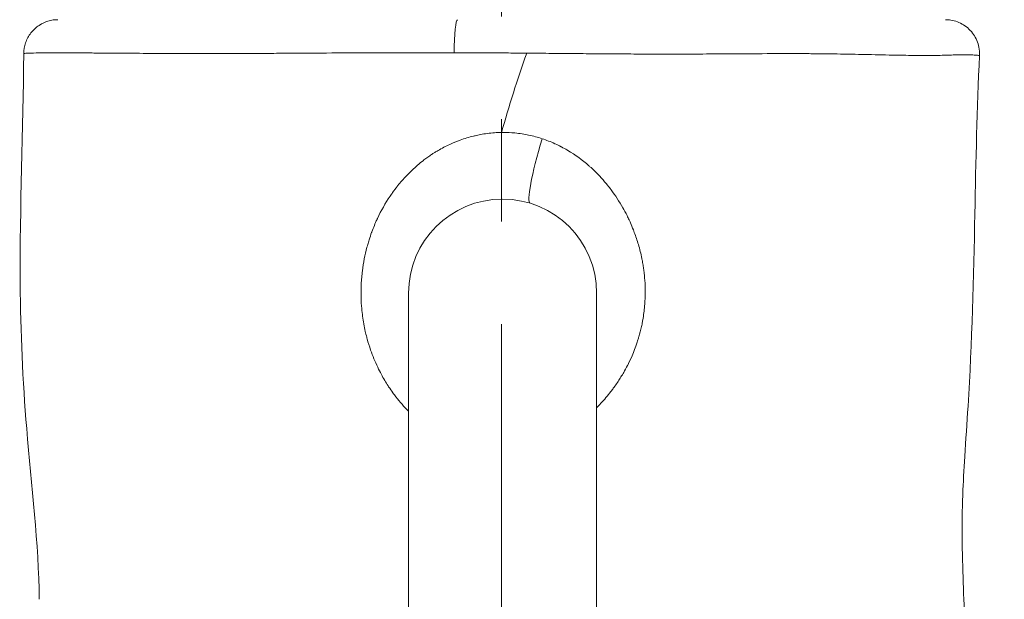
# Model space of a CAD drawing. Extents: x -42 to 12558, y 41 to 8951.
# Drawn here: x 6513 to 6696, y 4297 to 4405 of the extents above; entities that cross this region are included whole.
import ezdxf
from ezdxf import colors
from ezdxf.entities.mleader import LeaderData, LeaderLine
from ezdxf.math import Vec2, Vec3

# ---------------------------------------------------------------- set-up
doc = ezdxf.new("R2010")
doc.units = 0
doc.header["$MEASUREMENT"] = 0
doc.linetypes.add('CENTER', pattern=[50.8, 31.75, -6.35, 6.35, -6.35])
doc.layers.get('0').update_dxf_attribs({"linetype": 'CONTINUOUS'})
for name, color, linetype, lineweight in [('基準線', 6, 'CENTER', 18), ('外形線', 7, 'CONTINUOUS', 18), ('文字引出', 4, 'CONTINUOUS', 18)]:
    doc.layers.add(name, color=color, linetype=linetype, lineweight=lineweight)
doc.styles.get("Standard").update_dxf_attribs({"font": 'TXT.SHX', "bigfont": 'bigfont.shx'})

# ---------------------------------------------------------------- blocks, each defined once
blk = doc.blocks.new('_OPEN')
at = {"color": 0, "linetype": 'ByBlock'}
for p, q in [((-1, 0.1667), (0, 0)), ((0, 0), (-1, -0.1667)), ((0, 0), (-1, 0))]:
    blk.add_line(p, q, dxfattribs=at)

msp = doc.modelspace()

# ---------------------------------------------------------------- linework, layer by layer
at = {"layer": '基準線', "lineweight": 5, "ltscale": 3}
msp.add_line((6602.53, 6024.687), (6602.53, 2185.401), dxfattribs=at)
at = {"layer": '外形線', "extrusion": (-2.19406e-16, 0, -1)}
for start, end in [(0, 90), (90, 180)]:
    msp.add_arc((-6602.761, 4354.058), 17.464, start, end, dxfattribs=at)
at = {"layer": '外形線', "extrusion": (-2.19406e-16, -3.83003e-44, -1)}
msp.add_ellipse((6594.403, 4398.513), major_axis=(0, 6.351), ratio=0.0992457, start_param=-1.5378891, end_param=0, dxfattribs=at)
at = {"layer": '外形線'}
msp.add_ellipse((6611.54, 4382.918), major_axis=(3.696, 12.152), ratio=0.1043177, start_param=1.6168252, end_param=3.1415927, dxfattribs=at)
for points, knots in [([(6513.839, 4398.562), (6513.844, 4399.248), (6513.963, 4399.942), (6514.413, 4401.24), (6514.749, 4401.862), (6515.593, 4402.949), (6516.111, 4403.43), (6517.258, 4404.189), (6517.903, 4404.478), (6518.898, 4404.74), (6519.235, 4404.801), (6519.746, 4404.851), (6519.918, 4404.86), (6520.123, 4404.863), (6520.155, 4404.864), (6520.187, 4404.864), (6520.188, 4404.864), (6520.188, 4404.864), (6520.189, 4404.864), (6520.189, 4404.864)], [0, 0, 0, 0, 0.20576877, 0.20576877, 0.41222418, 0.41222418, 0.61865469, 0.61865469, 0.82508602, 0.82508602, 0.92730104, 0.92730104, 0.97896589, 0.97896589, 0.98864562, 0.98864562, 0.98875905, 0.98875905, 0.98883841, 0.98883841, 0.98883841, 0.98883841]), ([(6684.986, 4404.864), (6685.315, 4404.864), (6685.648, 4404.838), (6686.814, 4404.654), (6687.643, 4404.344), (6689.082, 4403.44), (6689.722, 4402.829), (6690.69, 4401.431), (6691.038, 4400.618), (6691.313, 4399.271), (6691.354, 4398.74), (6691.33, 4398.216)], [0, 0, 0, 0, 0.0991648, 0.0991648, 0.3541568, 0.3541568, 0.6091486, 0.6091486, 0.8641404, 0.8641404, 1.0215565, 1.0215565, 1.0215565, 1.0215565]), ([(6516.718, 4297.149), (6516.606, 4307.463), (6515.263, 4318.315), (6513.634, 4337.823), (6513.247, 4346.826), (6513.083, 4370.095), (6513.729, 4384.388), (6513.839, 4398.562)], [0, 0, 0, 0, 3.1839425, 3.1839425, 5.8881948, 5.8881948, 10.1711891, 10.1711891, 10.1711891, 10.1711891]), ([(6530.79, 4398.642), (6529.663, 4398.651), (6528.59, 4398.659), (6527.57, 4398.665), (6527.106, 4398.668), (6526.653, 4398.671), (6526.211, 4398.674)], [0.365915281, 0.365915281, 0.365915281, 0.365915281, 0.3716749379, 0.3716749379, 0.3716749379, 0.3742945743, 0.3742945743, 0.3742945743, 0.3742945743]), ([(6543.299, 4398.574), (6542.52, 4398.576), (6541.754, 4398.579), (6541, 4398.581), (6539.285, 4398.588), (6537.633, 4398.596), (6536.04, 4398.606), (6535.115, 4398.612), (6534.209, 4398.618), (6533.333, 4398.624)], [0.347153638, 0.347153638, 0.347153638, 0.347153638, 0.350322964, 0.350322964, 0.350322964, 0.357535988, 0.357535988, 0.357535988, 0.361725634, 0.361725634, 0.361725634, 0.361725634]), ([(6568.225, 4398.657), (6566.164, 4398.645), (6564.135, 4398.632), (6562.137, 4398.62), (6560.909, 4398.613), (6559.692, 4398.606), (6558.488, 4398.6), (6557.604, 4398.595), (6556.726, 4398.591), (6555.858, 4398.587)], [0.31720015, 0.31720015, 0.31720015, 0.31720015, 0.324018814, 0.324018814, 0.324018814, 0.328208461, 0.328208461, 0.328208461, 0.331282693, 0.331282693, 0.331282693, 0.331282693]), ([(6607.235, 4398.647), (6606.118, 4398.656), (6604.997, 4398.665), (6602.747, 4398.681), (6601.619, 4398.689), (6598.245, 4398.708), (6596.005, 4398.717), (6593.773, 4398.722)], [0.276982375, 0.276982375, 0.276982375, 0.276982375, 0.280362192, 0.280362192, 0.283742008, 0.283742008, 0.290501641, 0.290501641, 0.290501641, 0.290501641]), ([(6615.481, 4398.57), (6614.102, 4398.583), (6612.717, 4398.596), (6611.326, 4398.609), (6609.968, 4398.622), (6608.605, 4398.635), (6607.235, 4398.647)], [0.2685970397, 0.2685970397, 0.2685970397, 0.2685970397, 0.2728391518, 0.2728391518, 0.2728391518, 0.2769823751, 0.2769823751, 0.2769823751, 0.2769823751]), ([(6623.593, 4398.503), (6622.37, 4398.512), (6621.143, 4398.521), (6619.911, 4398.531), (6618.441, 4398.543), (6616.964, 4398.556), (6615.481, 4398.57)], [0.2602117042, 0.2602117042, 0.2602117042, 0.2602117042, 0.2640347428, 0.2640347428, 0.2640347428, 0.2685970397, 0.2685970397, 0.2685970397, 0.2685970397]), ([(6631.576, 4398.469), (6630.498, 4398.471), (6629.414, 4398.474), (6628.329, 4398.478), (6626.758, 4398.484), (6625.18, 4398.493), (6623.593, 4398.503)], [0.2518263688, 0.2518263688, 0.2518263688, 0.2518263688, 0.2552518813, 0.2552518813, 0.2552518813, 0.2602117042, 0.2602117042, 0.2602117042, 0.2602117042]), ([(6653.737, 4398.557), (6653.132, 4398.556), (6652.523, 4398.554), (6651.91, 4398.551), (6649.481, 4398.542), (6646.98, 4398.526), (6644.413, 4398.51), (6642.744, 4398.5), (6641.048, 4398.489), (6639.323, 4398.481)], [0.226670363, 0.226670363, 0.226670363, 0.226670363, 0.228896368, 0.228896368, 0.228896368, 0.237710892, 0.237710892, 0.237710892, 0.243441033, 0.243441033, 0.243441033, 0.243441033]), ([(6686.126, 4398.298), (6686.073, 4398.295), (6686.02, 4398.293), (6685.966, 4398.291), (6685.762, 4398.284), (6685.555, 4398.276), (6685.342, 4398.268)], [0.1717085453, 0.1717085453, 0.1717085453, 0.1717085453, 0.1721656823, 0.1721656823, 0.1721656823, 0.1738936672, 0.1738936672, 0.1738936672, 0.1738936672]), ([(6691.33, 4398.216), (6690.867, 4388.338), (6690.648, 4378.554), (6690.251, 4356.944), (6689.929, 4344.935), (6688.998, 4329.894), (6688.782, 4326.737), (6688.439, 4321.232), (6688.305, 4318.807), (6688.175, 4315.486), (6688.144, 4314.389), (6688.111, 4312.621), (6688.102, 4311.779), (6688.099, 4309.949), (6688.103, 4309.082), (6688.123, 4306.951), (6688.145, 4305.668), (6688.24, 4301.628), (6688.343, 4298.871), (6688.799, 4289.324), (6689.307, 4282.556), (6689.835, 4275.725)], [0, 0, 0, 0, 2.9683937, 2.9683937, 6.5514013, 6.5514013, 7.4971775, 7.4971775, 8.2637254, 8.2637254, 8.6756572, 8.6756572, 9.0016376, 9.0016376, 9.2646576, 9.2646576, 9.6479505, 9.6479505, 10.4766974, 10.4766974, 12.5360483, 12.5360483, 12.5360483, 12.5360483]), ([(6585.296, 4354.058), (6585.296, 4354.058), (6585.296, 4352.001), (6585.296, 4347.239), (6585.296, 4335.366), (6585.296, 4321.472), (6585.296, 4298.958), (6585.296, 4270.675), (6585.296, 4245.294), (6585.296, 4222.034), (6585.296, 4199.83), (6585.296, 4172.88), (6585.296, 4152.869), (6585.296, 4150.836), (6585.296, 4150.836)], [0, 0, 0, 0, 0.084464, 0.1006347, 0.1617072, 0.2241919, 0.300583, 0.4299582, 0.5409374, 0.5988621, 0.688658, 0.8038262, 0.8890407, 1, 1, 1, 1]), ([(6620.225, 4354.058), (6620.225, 4354.058), (6620.225, 4352.001), (6620.225, 4347.239), (6620.225, 4335.366), (6620.225, 4321.472), (6620.225, 4298.958), (6620.225, 4270.675), (6620.225, 4245.294), (6620.225, 4222.034), (6620.225, 4199.83), (6620.225, 4172.88), (6620.225, 4152.869), (6620.225, 4150.836), (6620.225, 4150.836)], [0, 0, 0, 0, 0.084464, 0.1006347, 0.1617072, 0.2241919, 0.300583, 0.4299582, 0.5409374, 0.5988621, 0.688658, 0.8038262, 0.8890407, 1, 1, 1, 1])]:
    msp.add_open_spline(points, degree=3, knots=knots, dxfattribs=at)
for points in [[(6513.849, 4398.574), (6513.842, 4398.57), (6513.839, 4398.566), (6513.839, 4398.562)], [(6513.932, 4398.595), (6513.89, 4398.588), (6513.862, 4398.581), (6513.849, 4398.574)], [(6514.012, 4398.606), (6513.981, 4398.603), (6513.955, 4398.599), (6513.932, 4398.595)], [(6514.54, 4398.641), (6514.305, 4398.631), (6514.129, 4398.62), (6514.012, 4398.606)], [(6514.928, 4398.655), (6514.784, 4398.651), (6514.655, 4398.646), (6514.54, 4398.641)], [(6519.084, 4398.693), (6517.178, 4398.691), (6515.797, 4398.68), (6514.928, 4398.655)], [(6520.608, 4398.693), (6520.07, 4398.693), (6519.56, 4398.693), (6519.084, 4398.693)], [(6521.927, 4398.691), (6521.47, 4398.692), (6521.03, 4398.693), (6520.608, 4398.693)], [(6522.306, 4398.69), (6522.179, 4398.69), (6522.052, 4398.691), (6521.927, 4398.691)], [(6524.436, 4398.683), (6523.69, 4398.686), (6522.98, 4398.688), (6522.306, 4398.69)], [(6525.366, 4398.678), (6525.05, 4398.68), (6524.74, 4398.681), (6524.436, 4398.683)], [(6526.211, 4398.674), (6525.924, 4398.675), (6525.643, 4398.677), (6525.366, 4398.678)], [(6533.333, 4398.624), (6532.457, 4398.63), (6531.609, 4398.636), (6530.79, 4398.642)], [(6548.136, 4398.569), (6546.478, 4398.568), (6544.867, 4398.57), (6543.299, 4398.574)], [(6554.918, 4398.583), (6552.575, 4398.574), (6550.315, 4398.57), (6548.136, 4398.569)], [(6555.858, 4398.587), (6555.543, 4398.586), (6555.229, 4398.585), (6554.918, 4398.583)], [(6575.772, 4398.697), (6573.211, 4398.686), (6570.696, 4398.671), (6568.225, 4398.657)], [(6577.434, 4398.704), (6576.878, 4398.702), (6576.324, 4398.7), (6575.772, 4398.697)], [(6585.513, 4398.727), (6582.773, 4398.723), (6580.078, 4398.715), (6577.434, 4398.704)], [(6593.773, 4398.722), (6591.007, 4398.729), (6588.253, 4398.73), (6585.513, 4398.727)], [(6602.576, 4383.91), (6603.937, 4388.781), (6605.514, 4393.692), (6607.235, 4398.647)], [(6632.478, 4398.468), (6632.178, 4398.468), (6631.877, 4398.468), (6631.576, 4398.469)], [(6635.494, 4398.469), (6634.497, 4398.467), (6633.492, 4398.467), (6632.478, 4398.468)], [(6636.549, 4398.471), (6636.198, 4398.47), (6635.846, 4398.47), (6635.494, 4398.469)], [(6639.323, 4398.481), (6638.406, 4398.477), (6637.481, 4398.474), (6636.549, 4398.471)], [(6655.51, 4398.559), (6654.924, 4398.559), (6654.332, 4398.558), (6653.737, 4398.557)], [(6657.101, 4398.558), (6656.575, 4398.559), (6656.044, 4398.56), (6655.51, 4398.559)], [(6657.271, 4398.558), (6657.214, 4398.558), (6657.158, 4398.558), (6657.101, 4398.558)], [(6658.744, 4398.553), (6658.258, 4398.555), (6657.766, 4398.557), (6657.271, 4398.558)], [(6659.003, 4398.552), (6658.917, 4398.552), (6658.831, 4398.553), (6658.744, 4398.553)], [(6660.35, 4398.544), (6659.906, 4398.547), (6659.457, 4398.55), (6659.003, 4398.552)], [(6665.492, 4398.48), (6663.855, 4398.507), (6662.141, 4398.531), (6660.35, 4398.544)], [(6666.37, 4398.464), (6666.08, 4398.47), (6665.787, 4398.475), (6665.492, 4398.48)], [(6671.262, 4398.366), (6669.712, 4398.399), (6668.082, 4398.434), (6666.37, 4398.464)], [(6676.36, 4398.262), (6674.766, 4398.29), (6673.067, 4398.327), (6671.262, 4398.366)], [(6676.592, 4398.258), (6676.515, 4398.259), (6676.438, 4398.261), (6676.36, 4398.262)], [(6678.667, 4398.228), (6677.999, 4398.236), (6677.305, 4398.246), (6676.592, 4398.258)], [(6678.788, 4398.226), (6678.748, 4398.227), (6678.707, 4398.227), (6678.667, 4398.228)], [(6680.794, 4398.211), (6680.152, 4398.213), (6679.484, 4398.218), (6678.788, 4398.226)], [(6680.821, 4398.211), (6680.812, 4398.211), (6680.803, 4398.211), (6680.794, 4398.211)], [(6684.407, 4398.241), (6683.316, 4398.216), (6682.122, 4398.207), (6680.821, 4398.211)], [(6684.518, 4398.244), (6684.481, 4398.243), (6684.444, 4398.242), (6684.407, 4398.241)], [(6685.342, 4398.268), (6685.075, 4398.259), (6684.8, 4398.251), (6684.518, 4398.244)], [(6687.357, 4398.34), (6686.972, 4398.33), (6686.561, 4398.314), (6686.126, 4398.298)], [(6687.567, 4398.344), (6687.498, 4398.343), (6687.428, 4398.341), (6687.357, 4398.34)], [(6688.209, 4398.351), (6688.006, 4398.351), (6687.792, 4398.349), (6687.567, 4398.344)], [(6688.542, 4398.35), (6688.434, 4398.351), (6688.323, 4398.351), (6688.209, 4398.351)], [(6688.786, 4398.348), (6688.707, 4398.349), (6688.625, 4398.35), (6688.542, 4398.35)], [(6689.3, 4398.337), (6689.139, 4398.341), (6688.967, 4398.345), (6688.786, 4398.348)], [(6689.508, 4398.33), (6689.44, 4398.332), (6689.371, 4398.335), (6689.3, 4398.337)], [(6689.749, 4398.32), (6689.672, 4398.324), (6689.591, 4398.327), (6689.508, 4398.33)], [(6690.789, 4398.253), (6690.539, 4398.274), (6690.197, 4398.3), (6689.749, 4398.32)], [(6690.95, 4398.239), (6690.901, 4398.244), (6690.848, 4398.248), (6690.789, 4398.253)], [(6691.233, 4398.216), (6691.17, 4398.22), (6691.077, 4398.228), (6690.95, 4398.239)], [(6691.308, 4398.213), (6691.292, 4398.213), (6691.267, 4398.214), (6691.233, 4398.216)], [(6691.33, 4398.216), (6691.329, 4398.214), (6691.322, 4398.213), (6691.308, 4398.213)], [(6691.33, 4398.216), (6691.33, 4398.216), (6691.33, 4398.216), (6691.33, 4398.216)], [(6594.889, 4382.489), (6595.699, 4382.783), (6596.528, 4383.036), (6597.379, 4383.244)], [(6597.379, 4383.244), (6597.469, 4383.266), (6597.558, 4383.287), (6597.648, 4383.308)], [(6597.648, 4383.308), (6597.982, 4383.385), (6598.318, 4383.455), (6598.653, 4383.518)], [(6598.653, 4383.518), (6599.078, 4383.597), (6599.503, 4383.664), (6599.928, 4383.719)], [(6599.928, 4383.719), (6600.809, 4383.834), (6601.691, 4383.898), (6602.576, 4383.91)], [(6602.576, 4383.91), (6603.209, 4383.919), (6603.844, 4383.901), (6604.479, 4383.857)], [(6604.479, 4383.857), (6604.666, 4383.844), (6604.852, 4383.828), (6605.039, 4383.811)], [(6605.039, 4383.811), (6605.488, 4383.768), (6605.939, 4383.712), (6606.388, 4383.642)], [(6606.388, 4383.642), (6606.796, 4383.579), (6607.2, 4383.505), (6607.601, 4383.42)], [(6607.601, 4383.42), (6608.451, 4383.241), (6609.284, 4383.015), (6610.103, 4382.744)], [(6590.767, 4380.546), (6591.481, 4380.965), (6592.211, 4381.348), (6592.957, 4381.693)], [(6592.957, 4381.693), (6593.589, 4381.986), (6594.233, 4382.251), (6594.889, 4382.489)], [(6610.103, 4382.744), (6610.905, 4382.479), (6611.693, 4382.171), (6612.466, 4381.82)], [(6612.466, 4381.82), (6612.491, 4381.809), (6612.515, 4381.798), (6612.539, 4381.787)], [(6612.539, 4381.787), (6612.901, 4381.622), (6613.26, 4381.447), (6613.612, 4381.264)], [(6613.612, 4381.264), (6613.651, 4381.244), (6613.69, 4381.224), (6613.728, 4381.204)], [(6613.728, 4381.204), (6614.064, 4381.028), (6614.395, 4380.845), (6614.72, 4380.655)], [(6588.681, 4379.181), (6588.808, 4379.272), (6588.935, 4379.363), (6589.063, 4379.452)], [(6589.063, 4379.452), (6589.276, 4379.601), (6589.492, 4379.747), (6589.71, 4379.89)], [(6589.71, 4379.89), (6589.866, 4379.992), (6590.024, 4380.093), (6590.182, 4380.191)], [(6590.182, 4380.191), (6590.376, 4380.312), (6590.571, 4380.431), (6590.767, 4380.546)], [(6614.72, 4380.655), (6614.775, 4380.623), (6614.83, 4380.591), (6614.884, 4380.558)], [(6614.884, 4380.558), (6616.273, 4379.733), (6617.569, 4378.785), (6618.782, 4377.725)], [(6585.941, 4376.902), (6586.591, 4377.518), (6587.27, 4378.103), (6587.981, 4378.655)], [(6587.981, 4378.655), (6588.211, 4378.834), (6588.445, 4379.009), (6588.681, 4379.181)], [(6618.782, 4377.725), (6618.915, 4377.608), (6619.048, 4377.49), (6619.18, 4377.37)], [(6584.063, 4374.939), (6584.357, 4375.277), (6584.658, 4375.608), (6584.966, 4375.931)], [(6584.966, 4375.931), (6585.284, 4376.263), (6585.609, 4376.586), (6585.941, 4376.902)], [(6619.18, 4377.37), (6619.518, 4377.063), (6619.849, 4376.747), (6620.173, 4376.422)], [(6620.173, 4376.422), (6620.318, 4376.276), (6620.462, 4376.129), (6620.605, 4375.98)], [(6620.605, 4375.98), (6620.782, 4375.794), (6620.957, 4375.606), (6621.129, 4375.416)], [(6582.347, 4372.764), (6582.617, 4373.142), (6582.897, 4373.514), (6583.184, 4373.878)], [(6583.184, 4373.878), (6583.235, 4373.942), (6583.286, 4374.006), (6583.337, 4374.07)], [(6583.337, 4374.07), (6583.574, 4374.365), (6583.816, 4374.655), (6584.063, 4374.939)], [(6621.129, 4375.416), (6621.523, 4374.982), (6621.902, 4374.538), (6622.267, 4374.084)], [(6622.267, 4374.084), (6622.483, 4373.815), (6622.694, 4373.543), (6622.9, 4373.268)], [(6579.528, 4367.94), (6580.2, 4369.372), (6580.976, 4370.748), (6581.862, 4372.065)], [(6581.862, 4372.065), (6582.02, 4372.3), (6582.182, 4372.533), (6582.347, 4372.764)], [(6622.9, 4373.268), (6623.697, 4372.205), (6624.424, 4371.092), (6625.082, 4369.929)], [(6625.082, 4369.929), (6625.357, 4369.444), (6625.62, 4368.95), (6625.871, 4368.447)], [(6625.871, 4368.447), (6625.999, 4368.192), (6626.123, 4367.934), (6626.244, 4367.676)], [(6578.49, 4365.457), (6578.779, 4366.238), (6579.096, 4367.004), (6579.442, 4367.753)], [(6579.442, 4367.753), (6579.47, 4367.816), (6579.499, 4367.878), (6579.528, 4367.94)], [(6626.244, 4367.676), (6626.327, 4367.497), (6626.409, 4367.317), (6626.489, 4367.138)], [(6626.489, 4367.138), (6626.685, 4366.697), (6626.871, 4366.253), (6627.046, 4365.805)], [(6577.977, 4363.952), (6578.12, 4364.408), (6578.274, 4364.863), (6578.438, 4365.314)], [(6578.438, 4365.314), (6578.455, 4365.362), (6578.473, 4365.409), (6578.49, 4365.457)], [(6627.046, 4365.805), (6627.107, 4365.651), (6627.166, 4365.496), (6627.224, 4365.341)], [(6627.224, 4365.341), (6627.503, 4364.595), (6627.755, 4363.84), (6627.978, 4363.076)], [(6577.577, 4362.575), (6577.622, 4362.745), (6577.669, 4362.914), (6577.717, 4363.083)], [(6577.717, 4363.083), (6577.799, 4363.374), (6577.886, 4363.663), (6577.977, 4363.952)], [(6627.978, 4363.076), (6628.227, 4362.225), (6628.442, 4361.362), (6628.62, 4360.487)], [(6576.728, 4358.22), (6576.913, 4359.692), (6577.196, 4361.143), (6577.577, 4362.575)], [(6628.62, 4360.487), (6628.635, 4360.413), (6628.65, 4360.339), (6628.665, 4360.264)], [(6628.665, 4360.264), (6628.732, 4359.923), (6628.793, 4359.58), (6628.849, 4359.235)], [(6628.849, 4359.235), (6628.872, 4359.099), (6628.893, 4358.963), (6628.913, 4358.827)], [(6576.591, 4356.928), (6576.628, 4357.36), (6576.674, 4357.791), (6576.728, 4358.22)], [(6628.913, 4358.827), (6628.956, 4358.541), (6628.994, 4358.254), (6629.029, 4357.968)], [(6629.029, 4357.968), (6629.053, 4357.77), (6629.075, 4357.572), (6629.095, 4357.374)], [(6629.095, 4357.374), (6629.161, 4356.726), (6629.206, 4356.077), (6629.23, 4355.429)], [(6576.47, 4354.032), (6576.469, 4354.597), (6576.483, 4355.165), (6576.511, 4355.732)], [(6576.511, 4355.732), (6576.53, 4356.132), (6576.557, 4356.531), (6576.591, 4356.928)], [(6576.482, 4353.232), (6576.475, 4353.498), (6576.471, 4353.765), (6576.47, 4354.032)], [(6629.23, 4355.429), (6629.278, 4354.151), (6629.247, 4352.875), (6629.134, 4351.6)], [(6576.602, 4351.165), (6576.541, 4351.852), (6576.5, 4352.541), (6576.482, 4353.232)], [(6576.982, 4348.338), (6576.814, 4349.276), (6576.688, 4350.218), (6576.602, 4351.165)], [(6628.999, 4350.364), (6628.943, 4349.943), (6628.879, 4349.522), (6628.806, 4349.101)], [(6629.134, 4351.6), (6629.097, 4351.188), (6629.052, 4350.776), (6628.999, 4350.364)], [(6576.99, 4348.294), (6576.987, 4348.309), (6576.985, 4348.323), (6576.982, 4348.338)], [(6577.265, 4346.939), (6577.163, 4347.389), (6577.072, 4347.841), (6576.99, 4348.294)], [(6628.739, 4348.732), (6628.683, 4348.434), (6628.622, 4348.137), (6628.557, 4347.843)], [(6628.806, 4349.101), (6628.784, 4348.978), (6628.762, 4348.855), (6628.739, 4348.732)], [(6577.528, 4345.856), (6577.434, 4346.216), (6577.346, 4346.578), (6577.265, 4346.939)], [(6628.557, 4347.843), (6628.414, 4347.193), (6628.25, 4346.552), (6628.066, 4345.919)], [(6577.61, 4345.549), (6577.582, 4345.652), (6577.555, 4345.754), (6577.528, 4345.856)], [(6578.254, 4343.469), (6578.017, 4344.153), (6577.802, 4344.845), (6577.61, 4345.549)], [(6627.904, 4345.383), (6627.401, 4343.769), (6626.763, 4342.205), (6625.993, 4340.691)], [(6628.066, 4345.919), (6628.014, 4345.74), (6627.96, 4345.561), (6627.904, 4345.383)], [(6579.562, 4340.283), (6579.068, 4341.319), (6578.633, 4342.381), (6578.254, 4343.469)], [(6580.245, 4338.937), (6580.006, 4339.38), (6579.778, 4339.829), (6579.562, 4340.283)], [(6625.248, 4339.315), (6625.083, 4339.029), (6624.915, 4338.747), (6624.742, 4338.468)], [(6625.94, 4340.588), (6625.72, 4340.159), (6625.488, 4339.734), (6625.248, 4339.315)], [(6625.993, 4340.691), (6625.975, 4340.657), (6625.958, 4340.622), (6625.94, 4340.588)], [(6580.868, 4337.835), (6580.652, 4338.199), (6580.444, 4338.566), (6580.245, 4338.937)], [(6581.515, 4336.793), (6581.292, 4337.136), (6581.076, 4337.485), (6580.868, 4337.835)], [(6624.5, 4338.082), (6624.126, 4337.497), (6623.735, 4336.926), (6623.325, 4336.37)], [(6624.742, 4338.468), (6624.662, 4338.338), (6624.581, 4338.21), (6624.5, 4338.082)], [(6581.603, 4336.658), (6581.573, 4336.703), (6581.544, 4336.748), (6581.515, 4336.793)], [(6582.385, 4335.526), (6582.117, 4335.896), (6581.856, 4336.274), (6581.603, 4336.658)], [(6582.956, 4334.767), (6582.762, 4335.017), (6582.572, 4335.27), (6582.385, 4335.526)], [(6622.852, 4335.744), (6622.271, 4334.995), (6621.657, 4334.272), (6621.009, 4333.576)], [(6623.325, 4336.37), (6623.17, 4336.16), (6623.012, 4335.951), (6622.852, 4335.744)], [(6585.296, 4332.108), (6584.461, 4332.946), (6583.681, 4333.832), (6582.956, 4334.767)], [(6621.009, 4333.576), (6620.753, 4333.301), (6620.492, 4333.031), (6620.225, 4332.764)]]:
    msp.add_open_spline(points, degree=3, dxfattribs=at)

# ---------------------------------------------------------------- leaders
at = {"layer": '文字引出'}
ml = msp.add_multileader_mtext('Standard', dxfattribs=at)
ml.set_content('{\\C7;本体：ポリエチレン回転成型品}', color=256)
ml.set_leader_properties()
ml.set_arrow_properties(name='OPEN')
ml.build(insert=Vec2(0, 0))
ml.multileader.update_dxf_attribs({"text_left_attachment_type": 6, "text_right_attachment_type": 6, "dogleg_length": 0.36, "arrow_head_size": 90, "scale": 30})
ctx = ml.context
ctx.base_point, ctx.scale, ctx.char_height, ctx.arrow_head_size, ctx.landing_gap_size, ctx.plane_origin = Vec3(7283.67, 4644.908), 30, 90, 90, 2.7, Vec3(8833.959, 3734.448)
ctx.left_attachment, ctx.right_attachment = 6, 6
notes = []
notes.append((ctx, [(0, (1, 1, 0), (7272.87, 4644.908), (1, 0), 10.8, [(0, [(6615.04, 4014.798)], 0, [])])]))
ctx.mtext.insert, ctx.mtext.flow_direction = Vec3(7286.37, 4752.908), 5
for ctx, leaders in notes:
    for number, flags, end, landing, length, lines in leaders:
        leader = LeaderData()
        leader.index, (leader.has_last_leader_line, leader.has_dogleg_vector, leader.attachment_direction) = number, flags
        leader.last_leader_point, leader.dogleg_vector, leader.dogleg_length = Vec3(end), Vec3(landing), length
        for number, points, colour, breaks in lines:
            line = LeaderLine()
            line.index, line.vertices, line.color, line.breaks = number, Vec3.list(points), colors.encode_raw_color(colour), breaks
            leader.lines.append(line)
        ctx.leaders.append(leader)

doc.saveas('drawing.dxf')
